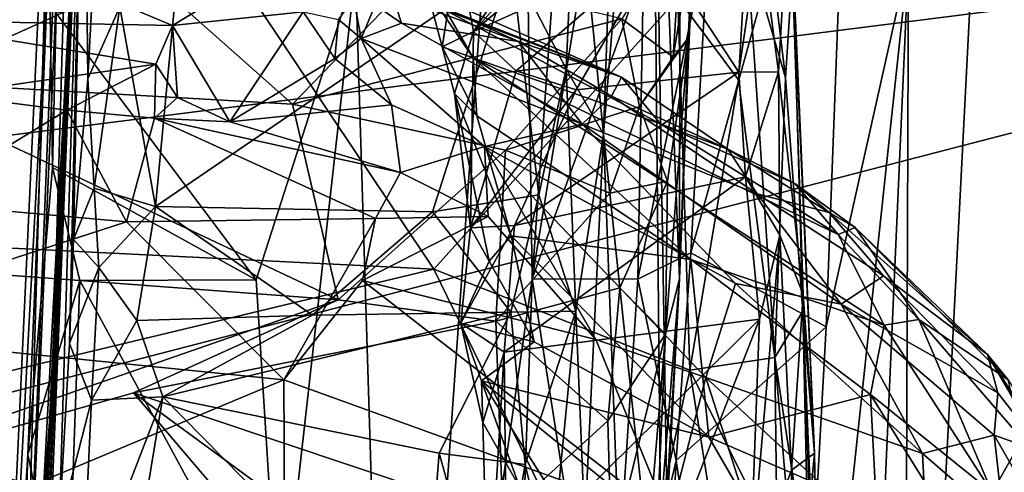
# Model space of a CAD drawing. Units: metres. Extents: x 25.1 to 30.7, y -9.5 to 0.9.
# Drawn here: x 29.5 to 30, y -2.7 to -2.5 of the extents above; entities that cross this region are included whole.
import ezdxf

# ---------------------------------------------------------------- set-up
doc = ezdxf.new("R2010")
doc.units = ezdxf.units.M

msp = doc.modelspace()

# ---------------------------------------------------------------- linework, layer by layer
at = {"layer": '1'}
for points in [[(28.79343, -2.45473, -1.54022), (29.70039, -1.84514, -1.54521), (28.98818, -2.48549, -1.53879)], [(29.70039, -1.84514, -1.54521), (29.18905, -2.52831, -1.53845), (28.98818, -2.48549, -1.53879)], [(29.23361, -2.5521, -1.53842), (29.18905, -2.52831, -1.53845), (29.70039, -1.84514, -1.54521)], [(29.23361, -2.5521, -1.53842), (29.70039, -1.84514, -1.54521), (30.42003, -2.4021, -1.54121)], [(29.77795, -1.87681, 0.86866), (29.72079, -2.18681, 0.90797), (29.72673, -2.59238, 0.88887)], [(29.77795, -1.87681, 0.86866), (29.72673, -2.59238, 0.88887), (29.77937, -2.27079, 0.8397)], [(29.95131, -2.25893, 0.66758), (29.98672, -2.58694, 0.59304), (29.99305, -2.06637, 0.63103)], [(29.72079, -2.18681, 0.90797), (29.64027, -2.44168, 0.94442), (29.65929, -3.0581, 0.92559)], [(29.72079, -2.18681, 0.90797), (29.65929, -3.0581, 0.92559), (29.72673, -2.59238, 0.88887)], [(29.47699, -2.84118, 1.46094), (29.49825, -2.30189, 1.39947), (29.50483, -2.19969, 2.00295)], [(29.49197, -2.64304, 1.91356), (29.47699, -2.84118, 1.46094), (29.50483, -2.19969, 2.00295)], [(29.50214, -2.41935, 2.40005), (29.49197, -2.64304, 1.91356), (29.50483, -2.19969, 2.00295)], [(29.7617, -2.52158, 2.99537), (29.76602, -2.39505, 3.15852), (29.78499, -2.2374, 3.51742)], [(29.79035, -2.79116, 3.13375), (29.7617, -2.52158, 2.99537), (29.78499, -2.2374, 3.51742)], [(29.79264, -2.69859, 3.36087), (29.79035, -2.79116, 3.13375), (29.78499, -2.2374, 3.51742)], [(29.79264, -2.69859, 3.36087), (29.78499, -2.2374, 3.51742), (29.79877, -2.5924, 3.72973)], [(29.78499, -2.2374, 3.51742), (29.79909, -2.29727, 3.71583), (29.79877, -2.5924, 3.72973)], [(29.90846, -3.09197, 0.66799), (29.98672, -2.58694, 0.59304), (29.95131, -2.25893, 0.66758)], [(29.91095, -2.4357, 0.69471), (29.90846, -3.09197, 0.66799), (29.95131, -2.25893, 0.66758)], [(29.77937, -2.27079, 0.8397), (29.72673, -2.59238, 0.88887), (29.7812, -2.4415, 0.82017)], [(29.47699, -2.84118, 1.46094), (29.46015, -2.99236, 1.02582), (29.4927, -2.2934, 1.23719)], [(29.4927, -2.2934, 1.23719), (29.46015, -2.99236, 1.02582), (29.49024, -2.42989, 1.01244)], [(29.47699, -2.84118, 1.46094), (29.4927, -2.2934, 1.23719), (29.49825, -2.30189, 1.39947)], [(29.80577, -2.42323, 4.23694), (29.79877, -2.5924, 3.72973), (29.79909, -2.29727, 3.71583)], [(29.81328, -2.42184, 0.74983), (29.80446, -2.57968, 0.75312), (29.88277, -2.29755, 0.71706)], [(29.88277, -2.29755, 0.71706), (29.80446, -2.57968, 0.75312), (29.87056, -2.61588, 0.71941)], [(29.91095, -2.4357, 0.69471), (29.88277, -2.29755, 0.71706), (29.87056, -2.61588, 0.71941)], [(29.48787, -2.79247, 2.47435), (29.48166, -2.90969, 2.36726), (29.50721, -2.31707, 2.72232)], [(29.48166, -2.90969, 2.36726), (29.50214, -2.41935, 2.40005), (29.50721, -2.31707, 2.72232)], [(29.49512, -2.71346, 2.61044), (29.48787, -2.79247, 2.47435), (29.50721, -2.31707, 2.72232)], [(29.49512, -2.71346, 2.61044), (29.50721, -2.31707, 2.72232), (29.50027, -2.624, 2.70688)], [(29.50027, -2.624, 2.70688), (29.50721, -2.31707, 2.72232), (29.5022, -2.57309, 2.76273)], [(29.5022, -2.57309, 2.76273), (29.50721, -2.31707, 2.72232), (29.50915, -2.4945, 2.87272)], [(29.50915, -2.4945, 2.87272), (29.50721, -2.31707, 2.72232), (29.51353, -2.41473, 2.97814)], [(29.76079, -2.37489, 8.31255), (29.81437, -2.34129, 8.35915), (29.69808, -2.47134, 8.4026)], [(29.69808, -2.47134, 8.4026), (29.81437, -2.34129, 8.35915), (29.81881, -2.36917, 8.44917)], [(29.85004, -2.3483, 9.04728), (29.85435, -2.43842, 9.17065), (29.86498, -2.67777, 9.03021)], [(29.85276, -2.39892, 8.79991), (29.85004, -2.3483, 9.04728), (29.86498, -2.67777, 9.03021)], [(29.7883, -2.43072, 8.51977), (29.69808, -2.47134, 8.4026), (29.81881, -2.36917, 8.44917)], [(29.69808, -2.47134, 8.4026), (29.69026, -2.43065, 8.25958), (29.76079, -2.37489, 8.31255)], [(29.46745, -2.38093, 4.54557), (29.40356, -2.49519, 4.19688), (29.60937, -2.50695, 4.18547)], [(29.46745, -2.38093, 4.54557), (29.60937, -2.50695, 4.18547), (29.67259, -2.44144, 4.36743)], [(29.71667, -2.43812, 3.02048), (29.74809, -2.38464, 3.11508), (29.74337, -2.48956, 2.98136)], [(29.74337, -2.48956, 2.98136), (29.74809, -2.38464, 3.11508), (29.7617, -2.52158, 2.99537)], [(29.74809, -2.38464, 3.11508), (29.76602, -2.39505, 3.15852), (29.7617, -2.52158, 2.99537)], [(29.83736, -2.38281, 9.26742), (29.83159, -2.42849, 9.33245), (29.85078, -2.49399, 9.29758)], [(29.83736, -2.38281, 9.26742), (29.85078, -2.49399, 9.29758), (29.85435, -2.43842, 9.17065)], [(29.84732, -2.49114, 8.74325), (29.83814, -2.42131, 8.60296), (29.85276, -2.39892, 8.79991)], [(29.84732, -2.49114, 8.74325), (29.85276, -2.39892, 8.79991), (29.85934, -2.59999, 8.92181)], [(29.85276, -2.39892, 8.79991), (29.86498, -2.67777, 9.03021), (29.85934, -2.59999, 8.92181)], [(29.21845, -2.71347, -1.53481), (30.42003, -2.4021, -1.54121), (29.37539, -3.64894, -1.52815)], [(29.21845, -2.71347, -1.53481), (29.23361, -2.5521, -1.53842), (30.42003, -2.4021, -1.54121)], [(29.37539, -3.64894, -1.52815), (30.42003, -2.4021, -1.54121), (30.39133, -3.4233, -1.52929)], [(29.50214, -2.41935, 2.40005), (29.45032, -3.39372, 1.6183), (29.49197, -2.64304, 1.91356)], [(29.46116, -3.32539, 2.04471), (29.45032, -3.39372, 1.6183), (29.50214, -2.41935, 2.40005)], [(29.46116, -3.32539, 2.04471), (29.50214, -2.41935, 2.40005), (29.46764, -3.13331, 2.16174)], [(29.47386, -3.04368, 2.25084), (29.46764, -3.13331, 2.16174), (29.50214, -2.41935, 2.40005)], [(29.47386, -3.04368, 2.25084), (29.50214, -2.41935, 2.40005), (29.48166, -2.90969, 2.36726)], [(29.50915, -2.4945, 2.87272), (29.51353, -2.41473, 2.97814), (29.52483, -2.45934, 2.97322)], [(29.54239, -2.55697, 2.85516), (29.52483, -2.45934, 2.97322), (29.55575, -2.41547, 3.03972)], [(29.54239, -2.55697, 2.85516), (29.55575, -2.41547, 3.03972), (29.71667, -2.43812, 3.02048)], [(29.66583, -2.42009, 7.65783), (29.64298, -2.47484, 7.64641), (29.63197, -2.46545, 7.61287)], [(29.6384, -2.45036, 7.74174), (29.64298, -2.47484, 7.64641), (29.66583, -2.42009, 7.65783)], [(29.77061, -2.46517, 4.27981), (29.79567, -2.48393, 4.19117), (29.79982, -2.41958, 4.35003)], [(29.7812, -2.4415, 0.82017), (29.7785, -2.59252, 0.81194), (29.81328, -2.42184, 0.74983)], [(29.81328, -2.42184, 0.74983), (29.7785, -2.59252, 0.81194), (29.80446, -2.57968, 0.75312)], [(29.82785, -2.49121, 8.68267), (29.7883, -2.43072, 8.51977), (29.83814, -2.42131, 8.60296)], [(29.79567, -2.48393, 4.19117), (29.80577, -2.42323, 4.23694), (29.79982, -2.41958, 4.35003)], [(29.79567, -2.48393, 4.19117), (29.80308, -2.47471, 4.16351), (29.80577, -2.42323, 4.23694)], [(29.80308, -2.47471, 4.16351), (29.79877, -2.5924, 3.72973), (29.80577, -2.42323, 4.23694)], [(29.82785, -2.49121, 8.68267), (29.83814, -2.42131, 8.60296), (29.84732, -2.49114, 8.74325)], [(29.39969, -2.44094, 9.37916), (29.26535, -2.56708, 9.48514), (29.57188, -2.42798, 9.36093)], [(29.26535, -2.56708, 9.48514), (29.67864, -2.58771, 9.48429), (29.57188, -2.42798, 9.36093)], [(29.4093, -2.46573, 7.56934), (29.45394, -2.4278, 7.56107), (29.55071, -2.46851, 7.57497)], [(29.55071, -2.46851, 7.57497), (29.45394, -2.4278, 7.56107), (29.58948, -2.44475, 7.57515)], [(29.79803, -2.455, 9.37425), (29.57188, -2.42798, 9.36093), (29.67864, -2.58771, 9.48429)], [(29.79803, -2.455, 9.37425), (29.82766, -2.49496, 9.395), (29.83159, -2.42849, 9.33245)], [(29.82766, -2.49496, 9.395), (29.84557, -2.63085, 9.48474), (29.83159, -2.42849, 9.33245)], [(29.83159, -2.42849, 9.33245), (29.84557, -2.63085, 9.48474), (29.85078, -2.49399, 9.29758)], [(29.46015, -2.99236, 1.02582), (29.47979, -2.6783, 0.98353), (29.49024, -2.42989, 1.01244)], [(29.47979, -2.6783, 0.98353), (29.49196, -2.53799, 0.98001), (29.49024, -2.42989, 1.01244)], [(29.49024, -2.42989, 1.01244), (29.49196, -2.53799, 0.98001), (29.4938, -2.46232, 0.97463)], [(29.68274, -2.47889, 8.34745), (29.6754, -2.45115, 8.2465), (29.69026, -2.43065, 8.25958)], [(29.69808, -2.47134, 8.4026), (29.68274, -2.47889, 8.34745), (29.69026, -2.43065, 8.25958)], [(29.7883, -2.43072, 8.51977), (29.71883, -2.49056, 8.49837), (29.69808, -2.47134, 8.4026)], [(29.74827, -2.49984, 8.57938), (29.71883, -2.49056, 8.49837), (29.7883, -2.43072, 8.51977)], [(29.74827, -2.49984, 8.57938), (29.7883, -2.43072, 8.51977), (29.82785, -2.49121, 8.68267)], [(29.67797, -2.55966, 2.8563), (29.54239, -2.55697, 2.85516), (29.71667, -2.43812, 3.02048)], [(29.67797, -2.55966, 2.8563), (29.71667, -2.43812, 3.02048), (29.73002, -2.55136, 2.89075)], [(29.73002, -2.55136, 2.89075), (29.71667, -2.43812, 3.02048), (29.74337, -2.48956, 2.98136)], [(29.84834, -3.02185, 0.72406), (29.86349, -3.50594, 0.70103), (29.91095, -2.4357, 0.69471)], [(29.87056, -2.61588, 0.71941), (29.84834, -3.02185, 0.72406), (29.91095, -2.4357, 0.69471)], [(29.85435, -2.43842, 9.17065), (29.85078, -2.49399, 9.29758), (29.85914, -2.6083, 9.32701)], [(29.85435, -2.43842, 9.17065), (29.85914, -2.6083, 9.32701), (29.86498, -2.67777, 9.03021)], [(29.91095, -2.4357, 0.69471), (29.86349, -3.50594, 0.70103), (29.90846, -3.09197, 0.66799)], [(29.4938, -2.46232, 0.97463), (29.59158, -2.59287, 0.95714), (29.64027, -2.44168, 0.94442)], [(29.64027, -2.44168, 0.94442), (29.59158, -2.59287, 0.95714), (29.60298, -2.77364, 0.95525)], [(29.64027, -2.44168, 0.94442), (29.60298, -2.77364, 0.95525), (29.65929, -3.0581, 0.92559)], [(29.67259, -2.44144, 4.36743), (29.60937, -2.50695, 4.18547), (29.77061, -2.46517, 4.27981)], [(29.72673, -2.59238, 0.88887), (29.7785, -2.59252, 0.81194), (29.7812, -2.4415, 0.82017)], [(29.55071, -2.46851, 7.57497), (29.58948, -2.44475, 7.57515), (29.61457, -2.46174, 7.58928)], [(29.66277, -2.46722, 7.74574), (29.6384, -2.45036, 7.74174), (29.65834, -2.45351, 7.83488)], [(29.64298, -2.47484, 7.64641), (29.6384, -2.45036, 7.74174), (29.66277, -2.46722, 7.74574)], [(29.6754, -2.45115, 8.2465), (29.68274, -2.47889, 8.34745), (29.69791, -2.4842, 8.29766)], [(29.68452, -2.46104, 8.1948), (29.6754, -2.45115, 8.2465), (29.69791, -2.4842, 8.29766)], [(29.66277, -2.46722, 7.74574), (29.65834, -2.45351, 7.83488), (29.71999, -2.47633, 7.86821)], [(29.65834, -2.45351, 7.83488), (29.68569, -2.46078, 7.93859), (29.71999, -2.47633, 7.86821)], [(29.79803, -2.455, 9.37425), (29.67864, -2.58771, 9.48429), (29.80384, -2.63703, 9.50796)], [(29.68569, -2.46078, 7.93859), (29.68124, -2.45477, 8.09009), (29.77043, -2.49368, 7.9921)], [(29.77043, -2.49368, 7.9921), (29.68124, -2.45477, 8.09009), (29.68452, -2.46104, 8.1948)], [(29.79803, -2.455, 9.37425), (29.80384, -2.63703, 9.50796), (29.82766, -2.49496, 9.395)], [(29.4938, -2.46232, 0.97463), (29.49196, -2.53799, 0.98001), (29.59158, -2.59287, 0.95714)], [(29.51233, -2.54801, 2.84722), (29.50915, -2.4945, 2.87272), (29.52483, -2.45934, 2.97322)], [(29.51233, -2.54801, 2.84722), (29.52483, -2.45934, 2.97322), (29.54239, -2.55697, 2.85516)], [(29.5788, -2.51552, 7.55854), (29.55071, -2.46851, 7.57497), (29.61457, -2.46174, 7.58928)], [(29.5788, -2.51552, 7.55854), (29.61457, -2.46174, 7.58928), (29.6301, -2.48454, 7.59331)], [(29.6301, -2.48454, 7.59331), (29.61457, -2.46174, 7.58928), (29.63197, -2.46545, 7.61287)], [(29.77043, -2.49368, 7.9921), (29.68452, -2.46104, 8.1948), (29.78951, -2.51652, 8.1263)], [(29.78951, -2.51652, 8.1263), (29.68452, -2.46104, 8.1948), (29.69791, -2.4842, 8.29766)], [(29.68569, -2.46078, 7.93859), (29.77043, -2.49368, 7.9921), (29.71999, -2.47633, 7.86821)], [(29.43912, -2.50223, 7.55648), (29.4093, -2.46573, 7.56934), (29.54254, -2.48732, 7.56922)], [(29.54254, -2.48732, 7.56922), (29.4093, -2.46573, 7.56934), (29.55071, -2.46851, 7.57497)], [(29.77061, -2.46517, 4.27981), (29.60937, -2.50695, 4.18547), (29.71371, -2.52949, 4.12946)], [(29.6301, -2.48454, 7.59331), (29.63197, -2.46545, 7.61287), (29.64298, -2.47484, 7.64641)], [(29.64298, -2.47484, 7.64641), (29.66277, -2.46722, 7.74574), (29.75113, -2.51665, 7.685)], [(29.75113, -2.51665, 7.685), (29.66277, -2.46722, 7.74574), (29.71999, -2.47633, 7.86821)], [(29.77061, -2.46517, 4.27981), (29.71371, -2.52949, 4.12946), (29.77934, -2.50813, 4.15964)], [(29.77061, -2.46517, 4.27981), (29.77934, -2.50813, 4.15964), (29.79567, -2.48393, 4.19117)], [(29.54254, -2.48732, 7.56922), (29.55071, -2.46851, 7.57497), (29.55308, -2.50374, 7.55647)], [(29.55308, -2.50374, 7.55647), (29.55071, -2.46851, 7.57497), (29.5788, -2.51552, 7.55854)], [(29.68871, -2.50172, 8.42606), (29.68274, -2.47889, 8.34745), (29.69808, -2.47134, 8.4026)], [(29.69649, -2.56744, 8.57812), (29.68871, -2.50172, 8.42606), (29.69808, -2.47134, 8.4026)], [(29.69649, -2.56744, 8.57812), (29.69808, -2.47134, 8.4026), (29.71883, -2.49056, 8.49837)], [(29.6301, -2.48454, 7.59331), (29.64298, -2.47484, 7.64641), (29.6579, -2.50724, 7.58244)], [(29.6579, -2.50724, 7.58244), (29.64298, -2.47484, 7.64641), (29.70346, -2.52771, 7.57077)], [(29.70346, -2.52771, 7.57077), (29.64298, -2.47484, 7.64641), (29.75113, -2.51665, 7.685)], [(29.75113, -2.51665, 7.685), (29.71999, -2.47633, 7.86821), (29.76557, -2.50301, 7.82902)], [(29.76557, -2.50301, 7.82902), (29.71999, -2.47633, 7.86821), (29.77043, -2.49368, 7.9921)], [(29.77934, -2.50813, 4.15964), (29.79294, -2.54467, 4.04767), (29.80308, -2.47471, 4.16351)], [(29.79567, -2.48393, 4.19117), (29.77934, -2.50813, 4.15964), (29.80308, -2.47471, 4.16351)], [(29.80308, -2.47471, 4.16351), (29.79294, -2.54467, 4.04767), (29.79192, -2.61951, 3.88223)], [(29.80308, -2.47471, 4.16351), (29.79192, -2.61951, 3.88223), (29.79877, -2.5924, 3.72973)], [(29.69959, -2.51262, 8.39368), (29.68274, -2.47889, 8.34745), (29.68871, -2.50172, 8.42606)], [(29.69791, -2.4842, 8.29766), (29.68274, -2.47889, 8.34745), (29.69959, -2.51262, 8.39368)], [(29.5788, -2.51552, 7.55854), (29.6301, -2.48454, 7.59331), (29.6579, -2.50724, 7.58244)], [(29.80437, -2.58289, 8.39699), (29.89907, -2.61507, 8.27071), (29.69791, -2.4842, 8.29766)], [(29.69791, -2.4842, 8.29766), (29.69959, -2.51262, 8.39368), (29.80437, -2.58289, 8.39699)], [(29.78951, -2.51652, 8.1263), (29.69791, -2.4842, 8.29766), (29.87655, -2.57065, 8.13148)], [(29.69791, -2.4842, 8.29766), (29.89907, -2.61507, 8.27071), (29.87655, -2.57065, 8.13148)], [(29.49891, -2.50987, 7.54676), (29.43912, -2.50223, 7.55648), (29.54254, -2.48732, 7.56922)], [(29.49891, -2.50987, 7.54676), (29.54254, -2.48732, 7.56922), (29.54184, -2.51383, 7.55694)], [(29.54254, -2.48732, 7.56922), (29.55308, -2.50374, 7.55647), (29.54184, -2.51383, 7.55694)], [(29.69649, -2.56744, 8.57812), (29.71883, -2.49056, 8.49837), (29.74827, -2.49984, 8.57938)], [(29.71814, -2.56625, 8.63587), (29.74827, -2.49984, 8.57938), (29.82785, -2.49121, 8.68267)], [(29.71814, -2.56625, 8.63587), (29.82785, -2.49121, 8.68267), (29.83114, -2.54248, 8.76084)], [(29.73002, -2.55136, 2.89075), (29.74337, -2.48956, 2.98136), (29.74802, -2.60825, 2.86043)], [(29.74802, -2.60825, 2.86043), (29.74337, -2.48956, 2.98136), (29.7617, -2.52158, 2.99537)], [(29.83114, -2.54248, 8.76084), (29.82785, -2.49121, 8.68267), (29.84732, -2.49114, 8.74325)], [(29.83114, -2.54248, 8.76084), (29.84732, -2.49114, 8.74325), (29.84801, -2.57107, 8.83998)], [(29.84801, -2.57107, 8.83998), (29.84732, -2.49114, 8.74325), (29.85934, -2.59999, 8.92181)], [(29.19928, -2.57031, 4.00012), (29.63173, -2.60274, 3.96614), (29.40356, -2.49519, 4.19688)], [(29.40356, -2.49519, 4.19688), (29.63173, -2.60274, 3.96614), (29.60937, -2.50695, 4.18547)], [(29.5022, -2.57309, 2.76273), (29.50915, -2.4945, 2.87272), (29.51233, -2.54801, 2.84722)], [(29.76557, -2.50301, 7.82902), (29.77043, -2.49368, 7.9921), (29.82256, -2.52896, 7.98184)], [(29.82256, -2.52896, 7.98184), (29.77043, -2.49368, 7.9921), (29.78951, -2.51652, 8.1263)], [(29.82766, -2.49496, 9.395), (29.80384, -2.63703, 9.50796), (29.84557, -2.63085, 9.48474)], [(29.84557, -2.63085, 9.48474), (29.85914, -2.6083, 9.32701), (29.85078, -2.49399, 9.29758)], [(29.69649, -2.56744, 8.57812), (29.74827, -2.49984, 8.57938), (29.71814, -2.56625, 8.63587)], [(29.43912, -2.50223, 7.55648), (29.49891, -2.50987, 7.54676), (29.42449, -2.55516, 7.48561)], [(29.55308, -2.50374, 7.55647), (29.5788, -2.51552, 7.55854), (29.54184, -2.51383, 7.55694)], [(29.68871, -2.50172, 8.42606), (29.69649, -2.56744, 8.57812), (29.70561, -2.58383, 8.5572)], [(29.68871, -2.50172, 8.42606), (29.70561, -2.58383, 8.5572), (29.71647, -2.57142, 8.50981)], [(29.71647, -2.57142, 8.50981), (29.69959, -2.51262, 8.39368), (29.68871, -2.50172, 8.42606)], [(29.75113, -2.51665, 7.685), (29.76557, -2.50301, 7.82902), (29.83684, -2.55085, 7.8097)], [(29.76557, -2.50301, 7.82902), (29.82256, -2.52896, 7.98184), (29.83684, -2.55085, 7.8097)], [(29.49891, -2.50987, 7.54676), (29.52813, -2.56453, 7.48185), (29.42449, -2.55516, 7.48561)], [(29.49891, -2.50987, 7.54676), (29.54184, -2.51383, 7.55694), (29.52813, -2.56453, 7.48185)], [(29.6579, -2.50724, 7.58244), (29.66235, -2.54034, 7.53024), (29.5788, -2.51552, 7.55854)], [(29.60937, -2.50695, 4.18547), (29.63173, -2.60274, 3.96614), (29.71371, -2.52949, 4.12946)], [(29.66235, -2.54034, 7.53024), (29.6579, -2.50724, 7.58244), (29.70346, -2.52771, 7.57077)], [(29.71371, -2.52949, 4.12946), (29.76475, -2.55051, 4.06604), (29.77934, -2.50813, 4.15964)], [(29.77934, -2.50813, 4.15964), (29.76475, -2.55051, 4.06604), (29.79294, -2.54467, 4.04767)], [(29.52813, -2.56453, 7.48185), (29.54184, -2.51383, 7.55694), (29.64999, -2.56291, 7.48686)], [(29.5788, -2.51552, 7.55854), (29.66235, -2.54034, 7.53024), (29.54184, -2.51383, 7.55694)], [(29.66235, -2.54034, 7.53024), (29.64999, -2.56291, 7.48686), (29.54184, -2.51383, 7.55694)], [(29.69959, -2.51262, 8.39368), (29.71647, -2.57142, 8.50981), (29.80437, -2.58289, 8.39699)], [(29.70346, -2.52771, 7.57077), (29.75113, -2.51665, 7.685), (29.82625, -2.59464, 7.57343)], [(29.75113, -2.51665, 7.685), (29.87794, -2.60483, 7.6649), (29.82625, -2.59464, 7.57343)], [(29.87794, -2.60483, 7.6649), (29.75113, -2.51665, 7.685), (29.83684, -2.55085, 7.8097)], [(29.82256, -2.52896, 7.98184), (29.78951, -2.51652, 8.1263), (29.85529, -2.54575, 8.02384)], [(29.85529, -2.54575, 8.02384), (29.78951, -2.51652, 8.1263), (29.87655, -2.57065, 8.13148)], [(29.75243, -2.71314, 2.76354), (29.74802, -2.60825, 2.86043), (29.7617, -2.52158, 2.99537)], [(29.75243, -2.71314, 2.76354), (29.7617, -2.52158, 2.99537), (29.76905, -2.71692, 2.87181)], [(29.76905, -2.71692, 2.87181), (29.7617, -2.52158, 2.99537), (29.79035, -2.79116, 3.13375)], [(29.71371, -2.52949, 4.12946), (29.63173, -2.60274, 3.96614), (29.709, -2.61312, 3.94328)], [(29.66235, -2.54034, 7.53024), (29.70346, -2.52771, 7.57077), (29.70522, -2.56187, 7.49686)], [(29.75789, -2.62211, 7.42074), (29.70346, -2.52771, 7.57077), (29.81167, -2.64064, 7.437)], [(29.70346, -2.52771, 7.57077), (29.82625, -2.59464, 7.57343), (29.81167, -2.64064, 7.437)], [(29.75789, -2.62211, 7.42074), (29.70522, -2.56187, 7.49686), (29.70346, -2.52771, 7.57077)], [(29.71371, -2.52949, 4.12946), (29.709, -2.61312, 3.94328), (29.76475, -2.55051, 4.06604)], [(29.83684, -2.55085, 7.8097), (29.82256, -2.52896, 7.98184), (29.87205, -2.56001, 7.92313)], [(29.82256, -2.52896, 7.98184), (29.85529, -2.54575, 8.02384), (29.87205, -2.56001, 7.92313)], [(29.49196, -2.53799, 0.98001), (29.47979, -2.6783, 0.98353), (29.50539, -2.59327, 0.96976)], [(29.49196, -2.53799, 0.98001), (29.50539, -2.59327, 0.96976), (29.59158, -2.59287, 0.95714)], [(29.64999, -2.56291, 7.48686), (29.66235, -2.54034, 7.53024), (29.70522, -2.56187, 7.49686)], [(29.71302, -2.62824, 8.70581), (29.71814, -2.56625, 8.63587), (29.83114, -2.54248, 8.76084)], [(29.71302, -2.62824, 8.70581), (29.83114, -2.54248, 8.76084), (29.83803, -2.61214, 8.86527)], [(29.76475, -2.55051, 4.06604), (29.76965, -2.59677, 3.96417), (29.79294, -2.54467, 4.04767)], [(29.76965, -2.59677, 3.96417), (29.79192, -2.61951, 3.88223), (29.79294, -2.54467, 4.04767)], [(29.83803, -2.61214, 8.86527), (29.83114, -2.54248, 8.76084), (29.84801, -2.57107, 8.83998)], [(29.5022, -2.57309, 2.76273), (29.51233, -2.54801, 2.84722), (29.5146, -2.58682, 2.81469)], [(29.5146, -2.58682, 2.81469), (29.51233, -2.54801, 2.84722), (29.54239, -2.55697, 2.85516)], [(29.85529, -2.54575, 8.02384), (29.87655, -2.57065, 8.13148), (29.88481, -2.56736, 8.0436)], [(29.87205, -2.56001, 7.92313), (29.85529, -2.54575, 8.02384), (29.88481, -2.56736, 8.0436)], [(29.71627, -2.60877, 2.81353), (29.67797, -2.55966, 2.8563), (29.73002, -2.55136, 2.89075)], [(29.709, -2.61312, 3.94328), (29.76965, -2.59677, 3.96417), (29.76475, -2.55051, 4.06604)], [(29.71627, -2.60877, 2.81353), (29.73002, -2.55136, 2.89075), (29.74802, -2.60825, 2.86043)], [(29.87794, -2.60483, 7.6649), (29.83684, -2.55085, 7.8097), (29.89866, -2.59101, 7.82444)], [(29.83684, -2.55085, 7.8097), (29.87205, -2.56001, 7.92313), (29.89866, -2.59101, 7.82444)], [(29.42449, -2.55516, 7.48561), (29.52813, -2.56453, 7.48185), (29.36453, -2.61751, 7.40909)], [(29.53316, -2.6128, 2.79678), (29.5146, -2.58682, 2.81469), (29.54239, -2.55697, 2.85516)], [(29.53316, -2.6128, 2.79678), (29.54239, -2.55697, 2.85516), (29.61916, -2.61025, 2.80178)], [(29.61916, -2.61025, 2.80178), (29.54239, -2.55697, 2.85516), (29.67797, -2.55966, 2.8563)], [(29.64999, -2.56291, 7.48686), (29.60512, -2.6418, 7.37683), (29.52813, -2.56453, 7.48185)], [(29.60512, -2.6418, 7.37683), (29.64999, -2.56291, 7.48686), (29.64363, -2.59329, 7.43909)], [(29.61916, -2.61025, 2.80178), (29.67797, -2.55966, 2.8563), (29.71627, -2.60877, 2.81353)], [(29.64363, -2.59329, 7.43909), (29.70522, -2.56187, 7.49686), (29.75789, -2.62211, 7.42074)], [(29.64363, -2.59329, 7.43909), (29.64999, -2.56291, 7.48686), (29.70522, -2.56187, 7.49686)], [(29.94968, -2.62938, 7.92816), (29.89866, -2.59101, 7.82444), (29.87205, -2.56001, 7.92313)], [(29.87205, -2.56001, 7.92313), (29.88481, -2.56736, 8.0436), (29.94968, -2.62938, 7.92816)], [(29.37318, -2.66091, 9.54693), (29.67864, -2.58771, 9.48429), (29.26535, -2.56708, 9.48514)], [(29.52813, -2.56453, 7.48185), (29.60512, -2.6418, 7.37683), (29.36453, -2.61751, 7.40909)], [(29.69175, -2.61412, 8.64075), (29.71814, -2.56625, 8.63587), (29.71302, -2.62824, 8.70581)], [(29.69175, -2.61412, 8.64075), (29.69649, -2.56744, 8.57812), (29.71814, -2.56625, 8.63587)], [(29.69175, -2.61412, 8.64075), (29.70561, -2.58383, 8.5572), (29.69649, -2.56744, 8.57812)], [(29.87655, -2.57065, 8.13148), (29.91606, -2.61234, 8.18244), (29.88481, -2.56736, 8.0436)], [(29.95974, -2.64184, 8.01104), (29.88481, -2.56736, 8.0436), (29.91606, -2.61234, 8.18244)], [(29.94968, -2.62938, 7.92816), (29.88481, -2.56736, 8.0436), (29.95974, -2.64184, 8.01104)], [(29.19928, -2.57031, 4.00012), (29.35841, -2.6976, 3.77044), (29.63173, -2.60274, 3.96614)], [(29.50027, -2.624, 2.70688), (29.5022, -2.57309, 2.76273), (29.5146, -2.58682, 2.81469)], [(29.70561, -2.58383, 8.5572), (29.72765, -2.62319, 8.59965), (29.71647, -2.57142, 8.50981)], [(29.71647, -2.57142, 8.50981), (29.72765, -2.62319, 8.59965), (29.81315, -2.66993, 8.58226)], [(29.80437, -2.58289, 8.39699), (29.71647, -2.57142, 8.50981), (29.81315, -2.66993, 8.58226)], [(29.83335, -2.73979, 8.99456), (29.83803, -2.61214, 8.86527), (29.84801, -2.57107, 8.83998)], [(29.85371, -2.68601, 8.97475), (29.83335, -2.73979, 8.99456), (29.84801, -2.57107, 8.83998)], [(29.84801, -2.57107, 8.83998), (29.85934, -2.59999, 8.92181), (29.85371, -2.68601, 8.97475)], [(29.89907, -2.61507, 8.27071), (29.91606, -2.61234, 8.18244), (29.87655, -2.57065, 8.13148)], [(29.7785, -2.59252, 0.81194), (29.79721, -2.6813, 0.7541), (29.80446, -2.57968, 0.75312)], [(29.80446, -2.57968, 0.75312), (29.79721, -2.6813, 0.7541), (29.87056, -2.61588, 0.71941)], [(29.89907, -2.61507, 8.27071), (29.80437, -2.58289, 8.39699), (29.89241, -2.64905, 8.40019)], [(29.80437, -2.58289, 8.39699), (29.81315, -2.66993, 8.58226), (29.89241, -2.64905, 8.40019)], [(29.37318, -2.66091, 9.54693), (29.7728, -2.78061, 9.59344), (29.67864, -2.58771, 9.48429)], [(29.50027, -2.624, 2.70688), (29.5146, -2.58682, 2.81469), (29.51104, -2.65173, 2.73035)], [(29.51104, -2.65173, 2.73035), (29.5146, -2.58682, 2.81469), (29.53316, -2.6128, 2.79678)], [(29.67864, -2.58771, 9.48429), (29.7728, -2.78061, 9.59344), (29.80384, -2.63703, 9.50796)], [(29.70561, -2.58383, 8.5572), (29.69175, -2.61412, 8.64075), (29.72765, -2.62319, 8.59965)], [(29.90846, -3.09197, 0.66799), (29.97248, -2.82353, 0.59947), (29.98672, -2.58694, 0.59304)], [(29.59158, -2.59287, 0.95714), (29.50539, -2.59327, 0.96976), (29.60298, -2.77364, 0.95525)], [(29.72673, -2.59238, 0.88887), (29.65929, -3.0581, 0.92559), (29.71521, -2.91452, 0.88254)], [(29.71521, -2.91452, 0.88254), (29.76319, -2.82576, 0.82132), (29.72673, -2.59238, 0.88887)], [(29.72673, -2.59238, 0.88887), (29.76319, -2.82576, 0.82132), (29.7785, -2.59252, 0.81194)], [(29.7785, -2.59252, 0.81194), (29.76319, -2.82576, 0.82132), (29.79721, -2.6813, 0.7541)], [(29.78628, -2.74861, 3.59951), (29.79877, -2.5924, 3.72973), (29.79192, -2.61951, 3.88223)], [(29.78628, -2.74861, 3.59951), (29.78692, -2.81432, 3.47044), (29.79877, -2.5924, 3.72973)], [(29.78692, -2.81432, 3.47044), (29.79264, -2.69859, 3.36087), (29.79877, -2.5924, 3.72973)], [(29.87794, -2.60483, 7.6649), (29.89866, -2.59101, 7.82444), (29.95468, -2.64812, 7.79814)], [(29.95468, -2.64812, 7.79814), (29.89866, -2.59101, 7.82444), (29.94968, -2.62938, 7.92816)], [(29.50539, -2.59327, 0.96976), (29.47979, -2.6783, 0.98353), (29.49916, -2.76965, 0.97155)], [(29.50539, -2.59327, 0.96976), (29.49916, -2.76965, 0.97155), (29.60298, -2.77364, 0.95525)], [(29.60512, -2.6418, 7.37683), (29.64363, -2.59329, 7.43909), (29.79374, -2.71004, 7.30597)], [(29.79374, -2.71004, 7.30597), (29.64363, -2.59329, 7.43909), (29.75789, -2.62211, 7.42074)], [(29.709, -2.61312, 3.94328), (29.76371, -2.66185, 3.83765), (29.76965, -2.59677, 3.96417)], [(29.76965, -2.59677, 3.96417), (29.76371, -2.66185, 3.83765), (29.79192, -2.61951, 3.88223)], [(29.82625, -2.59464, 7.57343), (29.91783, -2.67795, 7.54473), (29.81167, -2.64064, 7.437)], [(29.91783, -2.67795, 7.54473), (29.82625, -2.59464, 7.57343), (29.87794, -2.60483, 7.6649)], [(29.86498, -2.67777, 9.03021), (29.85371, -2.68601, 8.97475), (29.85934, -2.59999, 8.92181)], [(29.63173, -2.60274, 3.96614), (29.35841, -2.6976, 3.77044), (29.53157, -2.64825, 3.87014)], [(29.63173, -2.60274, 3.96614), (29.53157, -2.64825, 3.87014), (29.709, -2.61312, 3.94328)], [(29.91783, -2.67795, 7.54473), (29.87794, -2.60483, 7.6649), (29.95288, -2.66883, 7.69498)], [(29.87794, -2.60483, 7.6649), (29.95468, -2.64812, 7.79814), (29.95288, -2.66883, 7.69498)], [(29.54588, -2.65007, 2.74186), (29.53316, -2.6128, 2.79678), (29.61916, -2.61025, 2.80178)], [(29.54588, -2.65007, 2.74186), (29.61916, -2.61025, 2.80178), (29.71627, -2.60877, 2.81353)], [(29.68117, -2.67778, 2.7165), (29.54588, -2.65007, 2.74186), (29.71627, -2.60877, 2.81353)], [(29.68117, -2.67778, 2.7165), (29.71627, -2.60877, 2.81353), (29.72324, -2.68325, 2.73455)], [(29.71419, -2.7343, 8.83676), (29.71302, -2.62824, 8.70581), (29.83803, -2.61214, 8.86527)], [(29.76636, -2.79543, 8.97436), (29.71419, -2.7343, 8.83676), (29.83803, -2.61214, 8.86527)], [(29.72324, -2.68325, 2.73455), (29.71627, -2.60877, 2.81353), (29.74802, -2.60825, 2.86043)], [(29.72324, -2.68325, 2.73455), (29.74802, -2.60825, 2.86043), (29.73566, -2.73523, 2.69603)], [(29.73566, -2.73523, 2.69603), (29.74802, -2.60825, 2.86043), (29.75243, -2.71314, 2.76354)], [(29.76636, -2.79543, 8.97436), (29.83803, -2.61214, 8.86527), (29.83335, -2.73979, 8.99456)], [(29.84557, -2.63085, 9.48474), (29.86211, -2.74031, 9.38652), (29.85914, -2.6083, 9.32701)], [(29.85914, -2.6083, 9.32701), (29.86211, -2.74031, 9.38652), (29.86693, -2.82848, 9.24333)], [(29.86498, -2.67777, 9.03021), (29.85914, -2.6083, 9.32701), (29.86708, -2.79613, 9.14669)], [(29.85914, -2.6083, 9.32701), (29.86693, -2.82848, 9.24333), (29.86708, -2.79613, 9.14669)], [(29.51104, -2.65173, 2.73035), (29.53316, -2.6128, 2.79678), (29.54588, -2.65007, 2.74186)], [(29.53157, -2.64825, 3.87014), (29.71243, -2.70875, 3.76749), (29.709, -2.61312, 3.94328)], [(29.69175, -2.61412, 8.64075), (29.70255, -2.66274, 8.71455), (29.70194, -2.64237, 8.66261)], [(29.69175, -2.61412, 8.64075), (29.70194, -2.64237, 8.66261), (29.72765, -2.62319, 8.59965)], [(29.70255, -2.66274, 8.71455), (29.69175, -2.61412, 8.64075), (29.71302, -2.62824, 8.70581)], [(29.709, -2.61312, 3.94328), (29.71243, -2.70875, 3.76749), (29.76371, -2.66185, 3.83765)], [(29.87056, -2.61588, 0.71941), (29.79721, -2.6813, 0.7541), (29.84834, -3.02185, 0.72406)], [(29.89907, -2.61507, 8.27071), (29.89241, -2.64905, 8.40019), (29.95183, -2.69695, 8.32362)], [(29.89907, -2.61507, 8.27071), (29.95183, -2.69695, 8.32362), (29.91606, -2.61234, 8.18244)], [(29.95974, -2.64184, 8.01104), (29.91606, -2.61234, 8.18244), (29.96664, -2.67085, 8.14309)], [(29.91606, -2.61234, 8.18244), (29.95183, -2.69695, 8.32362), (29.96664, -2.67085, 8.14309)], [(29.37265, -2.73927, 7.2466), (29.36453, -2.61751, 7.40909), (29.60512, -2.6418, 7.37683)], [(29.76371, -2.66185, 3.83765), (29.76548, -2.72757, 3.71874), (29.79192, -2.61951, 3.88223)], [(29.79192, -2.61951, 3.88223), (29.76548, -2.72757, 3.71874), (29.78279, -2.72902, 3.68909)], [(29.78279, -2.72902, 3.68909), (29.78628, -2.74861, 3.59951), (29.79192, -2.61951, 3.88223)], [(29.49512, -2.71346, 2.61044), (29.50027, -2.624, 2.70688), (29.51104, -2.65173, 2.73035)], [(29.72765, -2.62319, 8.59965), (29.70194, -2.64237, 8.66261), (29.81315, -2.66993, 8.58226)], [(29.79374, -2.71004, 7.30597), (29.75789, -2.62211, 7.42074), (29.81167, -2.64064, 7.437)], [(29.70515, -2.76003, 8.84282), (29.70255, -2.66274, 8.71455), (29.71302, -2.62824, 8.70581)], [(29.71419, -2.7343, 8.83676), (29.70515, -2.76003, 8.84282), (29.71302, -2.62824, 8.70581)], [(29.84663, -2.72299, 9.53988), (29.84557, -2.63085, 9.48474), (29.80384, -2.63703, 9.50796)], [(29.84557, -2.63085, 9.48474), (29.86437, -2.8483, 9.48306), (29.86211, -2.74031, 9.38652)], [(29.84557, -2.63085, 9.48474), (29.84663, -2.72299, 9.53988), (29.86437, -2.8483, 9.48306)], [(29.95468, -2.64812, 7.79814), (29.94968, -2.62938, 7.92816), (29.97775, -2.67763, 7.80392)], [(29.97775, -2.67763, 7.80392), (29.94968, -2.62938, 7.92816), (29.99891, -2.70687, 7.95218)], [(29.94968, -2.62938, 7.92816), (29.95974, -2.64184, 8.01104), (29.99891, -2.70687, 7.95218)], [(29.80384, -2.63703, 9.50796), (29.7728, -2.78061, 9.59344), (29.81687, -2.71796, 9.55144)], [(29.83643, -2.71766, 7.3294), (29.79374, -2.71004, 7.30597), (29.81167, -2.64064, 7.437)], [(29.80384, -2.63703, 9.50796), (29.81687, -2.71796, 9.55144), (29.84663, -2.72299, 9.53988)], [(29.83643, -2.71766, 7.3294), (29.81167, -2.64064, 7.437), (29.92109, -2.74143, 7.41643)], [(29.92109, -2.74143, 7.41643), (29.81167, -2.64064, 7.437), (29.91783, -2.67795, 7.54473)], [(29.60561, -2.73935, 7.25755), (29.37265, -2.73927, 7.2466), (29.60512, -2.6418, 7.37683)], [(29.45032, -3.39372, 1.6183), (29.47699, -2.84118, 1.46094), (29.49197, -2.64304, 1.91356)], [(29.60561, -2.73935, 7.25755), (29.60512, -2.6418, 7.37683), (29.79374, -2.71004, 7.30597)], [(29.70194, -2.64237, 8.66261), (29.70255, -2.66274, 8.71455), (29.72056, -2.69426, 8.72437)], [(29.72056, -2.69426, 8.72437), (29.80702, -2.80876, 8.80738), (29.70194, -2.64237, 8.66261)], [(29.70194, -2.64237, 8.66261), (29.80702, -2.80876, 8.80738), (29.88177, -2.7882, 8.69265)], [(29.81315, -2.66993, 8.58226), (29.70194, -2.64237, 8.66261), (29.88177, -2.7882, 8.69265)], [(29.53157, -2.64825, 3.87014), (29.35841, -2.6976, 3.77044), (29.68739, -2.83122, 3.56965)], [(29.50623, -2.75268, 2.61867), (29.51104, -2.65173, 2.73035), (29.54588, -2.65007, 2.74186)], [(29.51672, -2.82621, 2.5463), (29.50623, -2.75268, 2.61867), (29.54588, -2.65007, 2.74186)], [(29.51672, -2.82621, 2.5463), (29.54588, -2.65007, 2.74186), (29.67302, -2.77939, 2.60134)], [(29.53157, -2.64825, 3.87014), (29.68739, -2.83122, 3.56965), (29.6871, -2.76222, 3.67918)], [(29.53157, -2.64825, 3.87014), (29.6871, -2.76222, 3.67918), (29.71243, -2.70875, 3.76749)], [(29.67302, -2.77939, 2.60134), (29.54588, -2.65007, 2.74186), (29.68117, -2.67778, 2.7165)], [(29.81315, -2.66993, 8.58226), (29.8953, -2.70523, 8.51667), (29.89241, -2.64905, 8.40019)], [(29.89241, -2.64905, 8.40019), (29.8953, -2.70523, 8.51667), (29.95425, -2.74866, 8.44223)], [(29.89241, -2.64905, 8.40019), (29.95425, -2.74866, 8.44223), (29.95183, -2.69695, 8.32362)], [(29.95288, -2.66883, 7.69498), (29.95468, -2.64812, 7.79814), (29.97775, -2.67763, 7.80392)], [(29.50623, -2.75268, 2.61867), (29.49512, -2.71346, 2.61044), (29.51104, -2.65173, 2.73035)], [(29.37318, -2.66091, 9.54693), (29.24179, -2.81594, 9.63268), (29.55531, -2.86889, 9.64682)], [(29.37318, -2.66091, 9.54693), (29.55531, -2.86889, 9.64682), (29.7728, -2.78061, 9.59344)], [(29.70255, -2.66274, 8.71455), (29.70515, -2.76003, 8.84282), (29.72056, -2.69426, 8.72437)], [(29.71243, -2.70875, 3.76749), (29.76548, -2.72757, 3.71874), (29.76371, -2.66185, 3.83765)], [(29.81315, -2.66993, 8.58226), (29.88177, -2.7882, 8.69265), (29.8953, -2.70523, 8.51667)], [(29.91783, -2.67795, 7.54473), (29.95288, -2.66883, 7.69498), (29.95779, -2.71248, 7.58478)], [(29.95779, -2.71248, 7.58478), (29.95288, -2.66883, 7.69498), (29.97226, -2.70266, 7.67916)], [(29.97226, -2.70266, 7.67916), (29.95288, -2.66883, 7.69498), (29.97775, -2.67763, 7.80392)], [(29.96664, -2.67085, 8.14309), (29.95183, -2.69695, 8.32362), (30.00434, -2.7566, 8.17937)], [(29.47979, -2.6783, 0.98353), (29.46015, -2.99236, 1.02582), (29.47601, -2.80146, 0.98188)], [(29.47979, -2.6783, 0.98353), (29.47601, -2.80146, 0.98188), (29.49916, -2.76965, 0.97155)], [(29.67302, -2.77939, 2.60134), (29.68117, -2.67778, 2.7165), (29.70762, -2.77262, 2.62369)], [(29.70762, -2.77262, 2.62369), (29.68117, -2.67778, 2.7165), (29.72324, -2.68325, 2.73455)], [(29.85452, -2.78943, 9.07624), (29.85371, -2.68601, 8.97475), (29.86498, -2.67777, 9.03021)], [(29.85452, -2.78943, 9.07624), (29.86498, -2.67777, 9.03021), (29.86708, -2.79613, 9.14669)], [(29.92109, -2.74143, 7.41643), (29.91783, -2.67795, 7.54473), (29.95779, -2.71248, 7.58478)], [(29.70762, -2.77262, 2.62369), (29.72324, -2.68325, 2.73455), (29.73566, -2.73523, 2.69603)], [(29.79721, -2.6813, 0.7541), (29.76319, -2.82576, 0.82132), (29.78819, -2.85532, 0.75714)], [(29.79721, -2.6813, 0.7541), (29.78819, -2.85532, 0.75714), (29.84834, -3.02185, 0.72406)], [(29.85452, -2.78943, 9.07624), (29.83335, -2.73979, 8.99456), (29.85371, -2.68601, 8.97475)]]:
    msp.add_3dface(points, dxfattribs=at)

doc.saveas('drawing.dxf')
